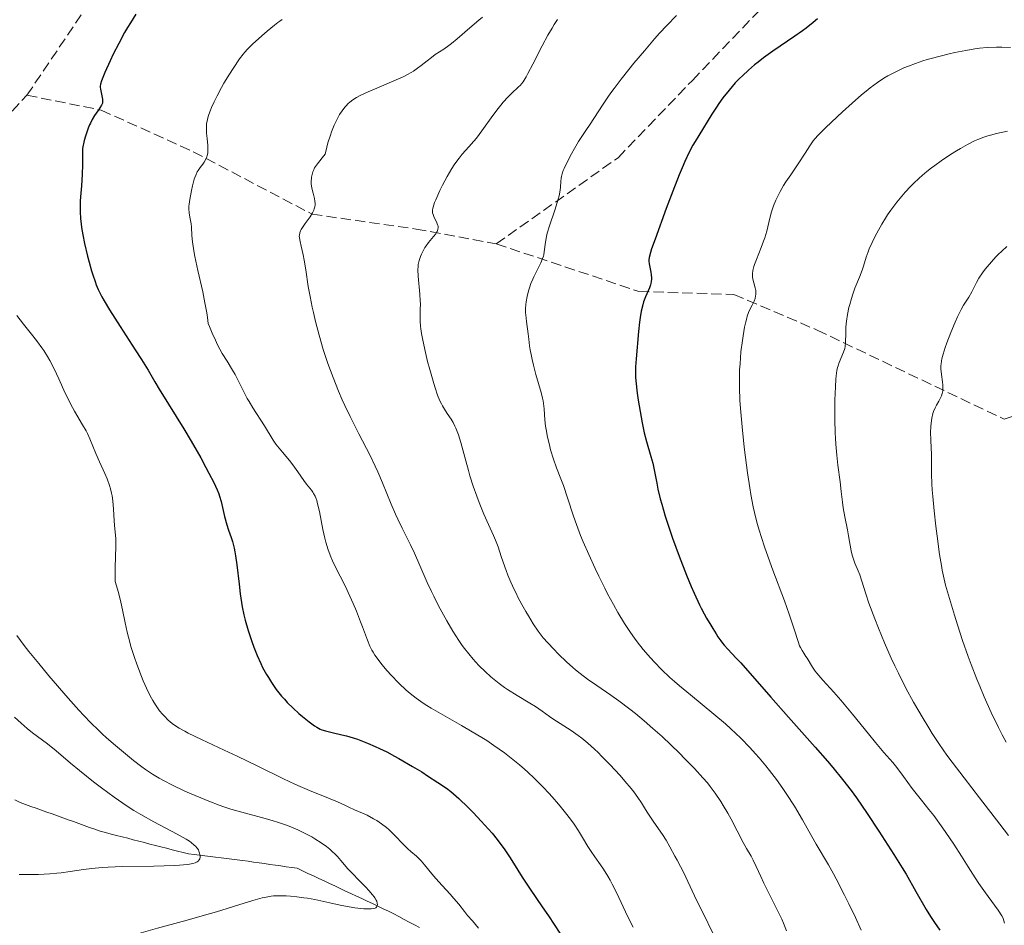
# Model space of a CAD drawing. Units: metres. Extents: x 654527 to 657977, y 4760249 to 4762639.
# Drawn here: x 655315 to 655481, y 4760673 to 4760825 of the extents above; entities that cross this region are included whole.
import ezdxf

# ---------------------------------------------------------------- set-up
doc = ezdxf.new("R2010")
doc.units = ezdxf.units.M
doc.header["$MEASUREMENT"] = 0
doc.linetypes.add('DGN Style 3', pattern=[2.435891, 1.739922, -0.695969])
for name, color, linetype, lineweight in [('Barranco lineal', 142, 'DGN Style 3', 13), ('Curva de nivel directora', 30, 'Continuous', 30), ('Curva de nivel intermedia', 30, 'Continuous', 0), ('Senda', 7, 'DGN Style 3', 0)]:
    doc.layers.add(name, color=color, linetype=linetype, lineweight=lineweight)

msp = doc.modelspace()

# ---------------------------------------------------------------- linework, layer by layer
at = {"layer": 'Barranco lineal', "color": 142, "linetype": 'DGN Style 3', "lineweight": 13}
msp.add_polyline3d([(655314.39, 4760693.79, 1005.64), (655315.25, 4760693.34, 1005.71), (655316.15, 4760693.02, 1005.85), (655317.05, 4760692.7, 1006.04), (655317.94, 4760692.38, 1006.17), (655318.84, 4760692.06, 1006.24), (655319.74, 4760691.74, 1006.38), (655320.64, 4760691.42, 1006.5), (655321.53, 4760691.1, 1006.65), (655322.43, 4760690.78, 1006.75), (655323.33, 4760690.46, 1006.77), (655324.23, 4760690.14, 1006.74), (655325.12, 4760689.82, 1006.78), (655326.02, 4760689.49, 1006.82), (655326.92, 4760689.17, 1006.85), (655327.82, 4760688.85, 1006.98), (655328.71, 4760688.53, 1006.98), (655329.65, 4760688.29, 1007.13), (655330.58, 4760688.05, 1007.39), (655331.51, 4760687.81, 1007.79), (655332.44, 4760687.57, 1008.21), (655333.37, 4760687.33, 1008.45), (655334.3, 4760687.09, 1008.56), (655335.24, 4760686.85, 1008.64), (655336.17, 4760686.61, 1008.69), (655337.1, 4760686.37, 1008.73), (655338.03, 4760686.13, 1008.64), (655338.96, 4760685.89, 1008.6), (655339.89, 4760685.65, 1008.76), (655340.83, 4760685.41, 1008.87), (655341.76, 4760685.17, 1008.98), (655342.69, 4760684.93, 1009.12), (655343.62, 4760684.69, 1009.26), (655344.53, 4760684.58, 1009.47), (655345.44, 4760684.47, 1009.88), (655346.34, 4760684.37, 1010.31), (655347.25, 4760684.26, 1010.78), (655348.16, 4760684.15, 1011.31), (655349.07, 4760684.05, 1011.74), (655349.98, 4760683.94, 1011.95), (655350.89, 4760683.83, 1011.79), (655351.79, 4760683.72, 1011.64), (655352.71, 4760683.59, 1011.42), (655353.63, 4760683.46, 1011.05), (655354.55, 4760683.33, 1011.18), (655355.47, 4760683.2, 1011.46), (655356.38, 4760683.07, 1011.69), (655357.3, 4760682.94, 1011.87), (655358.22, 4760682.81, 1012), (655359.14, 4760682.68, 1012.09), (655360.06, 4760682.54, 1012.21), (655360.97, 4760682.41, 1012.32), (655361.89, 4760682.28, 1012.48), (655362.8, 4760681.86, 1012.72), (655363.7, 4760681.43, 1012.87), (655364.61, 4760681.01, 1013.01), (655365.51, 4760680.59, 1013.07), (655366.42, 4760680.16, 1013.12), (655367.32, 4760679.74, 1013.25), (655368.23, 4760679.31, 1013.31), (655369.13, 4760678.89, 1013.55), (655370.04, 4760678.46, 1013.74), (655370.94, 4760678.04, 1013.76), (655371.85, 4760677.62, 1014.06), (655372.75, 4760677.19, 1014.07), (655373.66, 4760676.77, 1014.31), (655374.56, 4760676.34, 1014.59), (655375.47, 4760675.92, 1014.85), (655376.37, 4760675.49, 1015.11), (655377.28, 4760675.07, 1015.37), (655378.15, 4760674.61, 1015.75), (655379.02, 4760674.15, 1016.05), (655379.89, 4760673.7, 1016.28), (655380.76, 4760673.24, 1016.53), (655381.63, 4760672.78, 1016.78), (655382.5, 4760672.32, 1017.02)], dxfattribs=at)
at = {"layer": 'Curva de nivel directora', "color": 30, "linetype": 'Continuous', "lineweight": 30, "flags": 128}
for points, elevation in [([(655334.76, 4760825.94), (655333.82, 4760824.48), (655333.33, 4760823.68), (655332.84, 4760822.83), (655331.86, 4760821.02), (655330.94, 4760819.22), (655330.39, 4760818.08), (655329.5, 4760816.15), (655329.27, 4760815.59), (655328.94, 4760814.73), (655328.78, 4760814.14), (655328.75, 4760813.84), (655328.74, 4760813.67), (655328.78, 4760813.34), (655329.13, 4760811.64), (655329.15, 4760811.35), (655329.14, 4760811.21), (655329.11, 4760810.99), (655328.96, 4760810.61), (655328.69, 4760810.16), (655328.5, 4760809.88), (655328.05, 4760809.29), (655327.79, 4760808.91), (655327.37, 4760808.21), (655327.08, 4760807.63), (655326.93, 4760807.3), (655326.7, 4760806.75), (655326.41, 4760805.91), (655326.27, 4760805.44), (655326.06, 4760804.67), (655325.76, 4760803.34), (655325.76, 4760801.64), (655325.75, 4760800.65), (655325.7, 4760798.96), (655325.59, 4760797.05), (655325.43, 4760795.23), (655325.37, 4760794.46), (655325.35, 4760793.9), (655325.36, 4760792.73), (655325.44, 4760791.52), (655325.53, 4760790.67), (655325.62, 4760790.08), (655325.82, 4760788.84), (655326.12, 4760787.34), (655326.59, 4760785.26), (655326.86, 4760784.24), (655327.27, 4760782.77), (655327.48, 4760782.08), (655327.87, 4760780.96), (655328.07, 4760780.43), (655328.41, 4760779.64), (655329.03, 4760778.4), (655329.4, 4760777.73), (655330.31, 4760776.2), (655332.09, 4760773.39), (655334.64, 4760769.48), (655335.69, 4760767.84), (655336.79, 4760766.06), (655337.93, 4760764.1), (655338.67, 4760762.86), (655340.25, 4760760.32), (655342.8, 4760756.19), (655344.04, 4760754.12), (655345.65, 4760751.33), (655346.54, 4760749.71), (655347.04, 4760748.76), (655347.84, 4760747.19), (655348.44, 4760745.92), (655348.7, 4760745.26), (655348.84, 4760744.85), (655349.08, 4760743.98), (655349.68, 4760741.43)], 1025), ([(655449.44, 4760825.16), (655448.71, 4760824.53), (655447.55, 4760823.58), (655446.93, 4760823.12), (655445.66, 4760822.21), (655441.92, 4760819.7), (655440.36, 4760818.59), (655439.45, 4760817.89), (655438.88, 4760817.43), (655437.82, 4760816.51), (655436.82, 4760815.59), (655436.33, 4760815.11), (655435.62, 4760814.36), (655434.57, 4760813.16), (655433.53, 4760811.84), (655432.87, 4760810.92), (655432.44, 4760810.31)], 1050), ([(655432.44, 4760810.31), (655431.65, 4760809.1), (655429.51, 4760805.52), (655428.86, 4760804.52), (655428.5, 4760803.91), (655427.87, 4760802.75), (655427.11, 4760801.13), (655426.66, 4760800.11), (655426.17, 4760798.92), (655425.1, 4760796.19), (655423.99, 4760793.27), (655422.13, 4760788.12), (655421.55, 4760786.46), (655421.36, 4760785.87), (655421.14, 4760785.01), (655421.08, 4760784.61), (655421.08, 4760784.38), (655421.14, 4760783.95), (655421.26, 4760783.39), (655421.43, 4760782.53), (655421.49, 4760782.07), (655421.52, 4760781.59), (655421.52, 4760781.35), (655421.48, 4760781), (655421.41, 4760780.64), (655421.35, 4760780.41), (655421.18, 4760779.93), (655420.52, 4760778.41), (655420.19, 4760777.53), (655420.05, 4760777.05), (655419.8, 4760776.01), (655419.6, 4760774.9), (655419.49, 4760774.14), (655419.32, 4760772.58), (655418.96, 4760767.97), (655418.84, 4760766.61), (655418.81, 4760765.86), (655418.85, 4760764.88), (655418.9, 4760764.27), (655419.13, 4760762.2), (655419.29, 4760760.99), (655419.59, 4760759.1), (655419.94, 4760757.23), (655420.12, 4760756.36), (655420.31, 4760755.54), (655420.7, 4760754.06), (655421.43, 4760751.56), (655421.73, 4760750.43), (655421.86, 4760749.87), (655422.09, 4760748.72), (655422.4, 4760747.03), (655422.61, 4760746.07), (655423, 4760744.44), (655423.25, 4760743.52), (655423.85, 4760741.5), (655424.57, 4760739.31), (655425.08, 4760737.81), (655426.18, 4760734.79), (655427.42, 4760731.6), (655428.22, 4760729.68), (655428.72, 4760728.53), (655429.6, 4760726.6), (655429.88, 4760726.03), (655430.36, 4760725.1), (655430.78, 4760724.38), (655431.51, 4760723.2), (655431.87, 4760722.59), (655432.41, 4760721.69), (655432.7, 4760721.23), (655433.2, 4760720.52), (655433.47, 4760720.17), (655433.76, 4760719.82), (655434.39, 4760719.12), (655435.8, 4760717.65), (655436.56, 4760716.83), (655441.59, 4760711.04), (655444.6, 4760707.68), (655449.08, 4760702.67), (655451.14, 4760700.3), (655452.05, 4760699.22), (655453.67, 4760697.23), (655455.1, 4760695.36), (655456, 4760694.12), (655457.81, 4760691.5), (655459.79, 4760688.53), (655460.81, 4760686.97), (655462.32, 4760684.61), (655463.73, 4760682.34), (655464.37, 4760681.27), (655466.02, 4760678.4), (655467.73, 4760675.37), (655468.46, 4760674.17), (655469.16, 4760673.14), (655470.04, 4760671.89)], 1050), ([(655349.68, 4760741.43), (655350.06, 4760740.04), (655350.35, 4760739.15), (655350.77, 4760737.92), (655350.98, 4760737.25), (655351.27, 4760736.13), (655351.4, 4760735.5), (655351.52, 4760734.82), (655351.73, 4760733.31), (655352.1, 4760730.06), (655352.3, 4760728.47), (655352.41, 4760727.72), (655352.65, 4760726.28), (655352.94, 4760724.92), (655353.15, 4760724.03), (655353.64, 4760722.25), (655354.24, 4760720.42), (655354.58, 4760719.48), (655355.13, 4760718.09), (655355.75, 4760716.72), (655356.08, 4760716.06), (655356.7, 4760714.9), (655357.04, 4760714.35), (655357.55, 4760713.53), (655358.38, 4760712.36), (655359.28, 4760711.24), (655359.74, 4760710.71), (655360.23, 4760710.19), (655361.21, 4760709.21), (655362.19, 4760708.32), (655362.81, 4760707.79), (655363.93, 4760706.9), (655364.83, 4760706.25), (655365.22, 4760706.01), (655365.78, 4760705.71), (655366.06, 4760705.59), (655366.68, 4760705.38), (655367.76, 4760705.1), (655369.38, 4760704.75), (655370.18, 4760704.56), (655371.31, 4760704.24), (655372.06, 4760703.98), (655372.58, 4760703.79), (655373.71, 4760703.34), (655375.02, 4760702.77), (655375.76, 4760702.43), (655376.96, 4760701.85), (655378.29, 4760701.15), (655379, 4760700.76), (655381.31, 4760699.43), (655382.86, 4760698.48), (655383.84, 4760697.86), (655385.58, 4760696.74), (655387.03, 4760695.74), (655387.77, 4760695.18), (655388.22, 4760694.81), (655389.12, 4760694.02), (655390.67, 4760692.53), (655391.53, 4760691.66), (655392.88, 4760690.23), (655394.09, 4760688.87), (655394.69, 4760688.17), (655395.54, 4760687.12), (655396.34, 4760686.07), (655396.71, 4760685.56), (655397.06, 4760685.06), (655397.71, 4760684.06), (655399.02, 4760681.96), (655399.77, 4760680.78), (655401.11, 4760678.77), (655403.13, 4760675.82), (655404.16, 4760674.31), (655406.07, 4760671.4)], 1025)]:
    msp.add_lwpolyline(points, dxfattribs=dict(at, elevation=elevation))
at = {"layer": 'Curva de nivel intermedia', "color": 30, "linetype": 'Continuous', "lineweight": 0, "flags": 128}
for points, elevation in [([(655393.09, 4760825.41), (655392.48, 4760824.92), (655390.95, 4760823.63), (655388.83, 4760821.79), (655387.86, 4760820.99), (655387.41, 4760820.65), (655386.58, 4760820.07), (655385.14, 4760819.13), (655384.47, 4760818.65), (655383.79, 4760818.11), (655382.76, 4760817.28), (655382.16, 4760816.83), (655381.46, 4760816.37), (655381.08, 4760816.14), (655380.44, 4760815.78), (655379.74, 4760815.42), (655378.18, 4760814.71), (655374.9, 4760813.34), (655373.44, 4760812.72), (655372.36, 4760812.2), (655371.9, 4760811.94), (655371.28, 4760811.55), (655370.73, 4760811.13), (655370.48, 4760810.9), (655370.12, 4760810.53), (655369.89, 4760810.27), (655369.44, 4760809.67), (655369.04, 4760809.06), (655368.84, 4760808.72), (655368.55, 4760808.17), (655368.11, 4760807.24), (655367.69, 4760806.17), (655367.48, 4760805.58), (655367.07, 4760804.27), (655366.87, 4760803.55), (655366.58, 4760802.39), (655366.07, 4760801.77), (655365.31, 4760800.79), (655364.83, 4760800.07), (655364.63, 4760799.67), (655364.53, 4760799.44), (655364.4, 4760798.99), (655364.31, 4760798.53), (655364.28, 4760798.29), (655364.25, 4760797.92), (655364.26, 4760797.34), (655364.33, 4760796.75), (655364.39, 4760796.44), (655364.56, 4760795.81), (655364.8, 4760794.95), (655364.88, 4760794.51), (655364.92, 4760794.07), (655364.91, 4760793.85), (655364.86, 4760793.51), (655364.77, 4760793.17), (655364.68, 4760792.95), (655364.47, 4760792.5), (655364.06, 4760791.86), (655363.21, 4760790.73), (655362.76, 4760790.07), (655362.56, 4760789.72), (655362.46, 4760789.51)], 1035), ([(655425.72, 4760825.69), (655424.09, 4760824.02), (655422.89, 4760822.72), (655422.05, 4760821.79), (655420.32, 4760819.79), (655418.56, 4760817.68), (655417.69, 4760816.61), (655416.42, 4760815.01), (655415.25, 4760813.46), (655414.7, 4760812.72), (655414.19, 4760812), (655413.27, 4760810.65), (655411.2, 4760807.46), (655410.49, 4760806.39), (655409.68, 4760805.19), (655409.26, 4760804.53), (655408.56, 4760803.33), (655408.08, 4760802.47), (655407.23, 4760800.84), (655406.82, 4760799.99), (655406.66, 4760799.62), (655406.48, 4760799.11), (655406.37, 4760798.61), (655406.33, 4760798.34), (655406.28, 4760797.77), (655406.21, 4760796.86), (655406.15, 4760796.33), (655405.97, 4760795.39), (655405.84, 4760794.85), (655405.67, 4760794.27), (655405.25, 4760792.99), (655404.33, 4760790.31), (655403.97, 4760789.08), (655403.85, 4760788.54), (655403.68, 4760787.57), (655403.48, 4760785.96), (655403.39, 4760785.47), (655403.32, 4760785.22), (655403.2, 4760784.85), (655402.88, 4760784.09), (655401.71, 4760781.78), (655401.53, 4760781.39), (655401.23, 4760780.63), (655400.98, 4760779.89), (655400.84, 4760779.4), (655400.61, 4760778.46), (655400.44, 4760777.55), (655400.39, 4760777.1), (655400.34, 4760776.42), (655400.34, 4760775.73), (655400.35, 4760775.38), (655400.47, 4760774.27), (655400.79, 4760772.16), (655400.89, 4760771.29), (655401.01, 4760770.15), (655401.1, 4760769.49), (655401.3, 4760768.43), (655401.42, 4760767.83), (655401.64, 4760766.88), (655402.04, 4760765.36), (655402.95, 4760762.31), (655403.19, 4760761.34), (655403.28, 4760760.88), (655403.35, 4760760.43), (655403.44, 4760759.56), (655403.57, 4760757.72), (655403.69, 4760756.66), (655403.78, 4760756.07), (655404.03, 4760754.81), (655404.33, 4760753.51), (655404.55, 4760752.65), (655405.02, 4760751.08), (655405.54, 4760749.62), (655406.28, 4760747.76), (655406.7, 4760746.65), (655407.41, 4760744.59), (655408.42, 4760741.53), (655408.91, 4760740.1), (655409.6, 4760738.27), (655410.03, 4760737.18), (655410.96, 4760735.06), (655412.04, 4760732.69), (655412.66, 4760731.4), (655413.66, 4760729.38), (655414.14, 4760728.46), (655415.13, 4760726.63), (655415.88, 4760725.3), (655416.96, 4760723.48)], 1045), ([(655359.39, 4760825.03), (655358.95, 4760824.76), (655358.66, 4760824.56), (655358.05, 4760824.08), (655356.84, 4760823.07), (655355.97, 4760822.32), (655354.38, 4760820.89), (655353.53, 4760820.05), (655353.07, 4760819.55), (655352.79, 4760819.21), (655352.19, 4760818.42), (655351.09, 4760816.82), (655350.48, 4760815.87), (655349.55, 4760814.33), (655349.15, 4760813.63), (655348.4, 4760812.22), (655347.9, 4760811.2), (655347.47, 4760810.24), (655347.28, 4760809.8), (655347.01, 4760809.06), (655346.9, 4760808.71), (655346.77, 4760808.21), (655346.64, 4760807.47), (655346.61, 4760807.09), (655346.61, 4760806.31), (655346.63, 4760805.9), (655346.72, 4760805.03), (655346.84, 4760803.87), (655346.87, 4760803.31), (655346.86, 4760802.78), (655346.83, 4760802.54), (655346.76, 4760802.19), (655346.7, 4760801.97), (655346.54, 4760801.57), (655346.24, 4760801.03), (655346.02, 4760800.72), (655345.59, 4760800.16), (655345.23, 4760799.66), (655345.08, 4760799.4), (655344.87, 4760798.98), (655344.68, 4760798.46), (655344.58, 4760798.16), (655344.29, 4760797.07), (655344.11, 4760796.27), (655343.82, 4760794.76), (655343.71, 4760793.98), (655343.68, 4760793.65), (655343.67, 4760793.2), (655343.73, 4760792.54), (655343.85, 4760791.79), (655344.03, 4760790.67), (655344.09, 4760790.09), (655344.15, 4760788.71), (655344.25, 4760787.65), (655344.49, 4760786.16), (655344.67, 4760785.2), (655345.18, 4760782.85), (655345.99, 4760779.22), (655346.36, 4760777.4), (655346.68, 4760775.71), (655346.8, 4760774.94), (655346.93, 4760773.9), (655347.12, 4760773.38), (655347.58, 4760772.26), (655348.12, 4760771.09), (655348.5, 4760770.32), (655349.27, 4760768.89), (655350.08, 4760767.56), (655351.03, 4760766.07), (655351.46, 4760765.32), (655352.08, 4760764.11), (655352.97, 4760762.29), (655353.5, 4760761.3), (655353.8, 4760760.78), (655354.44, 4760759.73), (655356.4, 4760756.69), (655357.86, 4760754.31), (655358.32, 4760753.62), (655358.57, 4760753.28), (655359.4, 4760752.27), (655360.6, 4760750.87), (655361.18, 4760750.13), (655362.01, 4760748.97), (655362.99, 4760747.51), (655363.45, 4760746.9), (655364.28, 4760745.9), (655364.54, 4760745.54), (655364.66, 4760745.34), (655364.9, 4760744.87)], 1030), ([(655405.72, 4760825.05), (655405.15, 4760824.18), (655404.78, 4760823.58), (655404.08, 4760822.38), (655403.11, 4760820.61), (655401.54, 4760817.54), (655400.72, 4760815.96), (655400.41, 4760815.39), (655399.91, 4760814.58), (655399.64, 4760814.22), (655399.47, 4760814.02), (655399.1, 4760813.66), (655398.01, 4760812.67), (655397.33, 4760811.99), (655396.56, 4760811.14), (655396.15, 4760810.64), (655395.72, 4760810.09), (655394.83, 4760808.88), (655392.98, 4760806.29), (655392.07, 4760805.1), (655391.63, 4760804.57), (655390.78, 4760803.6), (655389.68, 4760802.37), (655389.14, 4760801.72), (655388.6, 4760801), (655388.33, 4760800.62), (655387.92, 4760799.99), (655387.12, 4760798.62)], 1040), ([(655481.93, 4760820.35), (655480.5, 4760820.37), (655479.56, 4760820.37), (655478.01, 4760820.33), (655476.73, 4760820.22), (655475.96, 4760820.12)], 1055), ([(655475.96, 4760820.12), (655474.4, 4760819.85), (655472.58, 4760819.47), (655471.6, 4760819.25), (655470.1, 4760818.89), (655468.61, 4760818.5), (655467.9, 4760818.29), (655467.21, 4760818.08), (655465.93, 4760817.65), (655464.75, 4760817.2), (655464.01, 4760816.89), (655462.62, 4760816.25), (655461.74, 4760815.81), (655461.31, 4760815.57), (655460.63, 4760815.17), (655459.55, 4760814.45), (655458.32, 4760813.54), (655457.63, 4760812.98), (655456.89, 4760812.36), (655455.29, 4760810.97), (655453.66, 4760809.5), (655450.87, 4760806.88), (655449.58, 4760805.61), (655449.02, 4760804.99), (655448.72, 4760804.62), (655448.15, 4760803.8), (655447.37, 4760802.57), (655446.2, 4760800.74), (655445.66, 4760799.91), (655444.95, 4760798.9), (655444.13, 4760797.74), (655443.73, 4760797.12), (655443.16, 4760796.13), (655442.87, 4760795.57), (655442.45, 4760794.66), (655442.07, 4760793.69), (655441.9, 4760793.19), (655441.74, 4760792.68), (655441.45, 4760791.62), (655440.91, 4760789.44), (655440.58, 4760788.33), (655440.4, 4760787.78), (655439.99, 4760786.69), (655439.19, 4760784.7), (655438.87, 4760783.86), (655438.75, 4760783.49), (655438.59, 4760782.84), (655438.51, 4760782.29), (655438.5, 4760781.97), (655438.51, 4760781.76), (655438.57, 4760781.37), (655438.73, 4760780.73), (655438.98, 4760779.89), (655439.06, 4760779.47), (655439.08, 4760779.18), (655439.07, 4760778.79), (655439.05, 4760778.59), (655438.95, 4760778.14), (655438.8, 4760777.69), (655438.7, 4760777.47), (655438.46, 4760777), (655438.08, 4760776.24), (655437.87, 4760775.74), (655437.65, 4760775.14), (655437.55, 4760774.79), (655437.39, 4760774.2), (655437.18, 4760773.27), (655436.93, 4760771.82), (655436.81, 4760771.03), (655436.58, 4760769.12), (655436.42, 4760767.11), (655436.36, 4760766.1), (655436.33, 4760765.1), (655436.33, 4760763.09), (655436.4, 4760761.02), (655436.49, 4760759.59), (655436.76, 4760756.52), (655437.13, 4760753.13), (655437.35, 4760751.37), (655437.7, 4760748.77), (655438.07, 4760746.3), (655438.26, 4760745.16), (655438.65, 4760743.1), (655438.86, 4760742.13), (655439.33, 4760740.27), (655439.7, 4760739), (655439.97, 4760738.11), (655440.62, 4760736.2), (655441.97, 4760732.44), (655443.88, 4760727.27), (655444.69, 4760725.04), (655445.53, 4760722.53), (655446.2, 4760720.42), (655446.45, 4760719.72), (655446.58, 4760719.42), (655446.86, 4760718.9), (655447.14, 4760718.44), (655447.52, 4760717.89), (655447.71, 4760717.6), (655448.64, 4760716.09), (655449.08, 4760715.46)], 1055), ([(655481.45, 4760806.25), (655479.61, 4760805.87), (655478.59, 4760805.61), (655478.11, 4760805.48), (655477.43, 4760805.25), (655476.42, 4760804.85), (655475.88, 4760804.61), (655474.72, 4760804.01), (655473.52, 4760803.35), (655472.87, 4760802.96), (655471.85, 4760802.33), (655470.26, 4760801.28), (655469.18, 4760800.5), (655468.65, 4760800.1), (655467.86, 4760799.47), (655467.09, 4760798.81), (655466.58, 4760798.37), (655465.61, 4760797.45), (655465.14, 4760796.97), (655464.23, 4760796), (655463.37, 4760795.01), (655462.82, 4760794.33), (655462.46, 4760793.88), (655461.78, 4760792.95), (655461.25, 4760792.17), (655460.9, 4760791.64), (655460.26, 4760790.6), (655459.42, 4760789.08), (655458.93, 4760788.13), (655458.65, 4760787.54), (655458.18, 4760786.47), (655457.96, 4760785.95), (655457.64, 4760785.04), (655457.2, 4760783.57), (655456.97, 4760782.87), (655456.51, 4760781.71), (655455.76, 4760779.88), (655455.39, 4760778.85), (655455.16, 4760778.12), (655454.88, 4760777.11), (655454.76, 4760776.59), (655454.52, 4760775.44), (655454.34, 4760774.32), (655454.29, 4760773.79), (655454.25, 4760773.29), (655454.22, 4760772.35), (655454.2, 4760770.73), (655454.12, 4760770.03), (655454.06, 4760769.71), (655453.86, 4760769.09), (655453.11, 4760767.36), (655452.92, 4760766.81), (655452.84, 4760766.51), (655452.74, 4760766.01), (655452.61, 4760765.11), (655452.56, 4760764.57), (655452.47, 4760763.25), (655452.38, 4760760.99), (655452.36, 4760759.69), (655452.37, 4760757.65), (655452.42, 4760755.58), (655452.47, 4760754.56)], 1060), ([(655387.12, 4760798.62), (655386.37, 4760797.2), (655385.92, 4760796.29), (655385.21, 4760794.7), (655385.02, 4760794.24), (655384.77, 4760793.5), (655384.72, 4760793.31), (655384.66, 4760792.98), (655384.65, 4760792.7), (655384.67, 4760792.54), (655384.75, 4760792.24), (655384.97, 4760791.72), (655385.32, 4760791.02), (655385.47, 4760790.69), (655385.57, 4760790.41), (655385.6, 4760790.27), (655385.62, 4760790.06), (655385.59, 4760789.74), (655385.46, 4760789.39), (655385.35, 4760789.2), (655385.21, 4760788.99), (655384.86, 4760788.55), (655384.01, 4760787.54), (655383.59, 4760786.99), (655383.4, 4760786.71), (655383.08, 4760786.14), (655382.8, 4760785.57), (655382.65, 4760785.2), (655382.42, 4760784.5), (655382.28, 4760783.84), (655382.24, 4760783.5), (655382.22, 4760782.93), (655382.27, 4760781.86), (655382.54, 4760778.82), (655382.61, 4760777.74), (655382.62, 4760777.23), (655382.61, 4760776.28), (655382.58, 4760775), (655382.6, 4760774.28), (655382.66, 4760773.46), (655382.71, 4760773.01), (655382.82, 4760772.25), (655382.96, 4760771.41), (655383.36, 4760769.53), (655383.85, 4760767.52), (655384.2, 4760766.2), (655384.88, 4760763.83), (655385.11, 4760763.09), (655385.53, 4760761.88), (655385.91, 4760760.93), (655386.17, 4760760.41), (655386.34, 4760760.08), (655386.7, 4760759.48), (655387.16, 4760758.79), (655387.81, 4760757.8), (655388.13, 4760757.25), (655388.45, 4760756.63), (655388.61, 4760756.3), (655388.83, 4760755.76), (655389.05, 4760755.18), (655389.44, 4760753.87), (655390.25, 4760750.84), (655390.71, 4760749.17), (655390.97, 4760748.31), (655391.53, 4760746.57), (655392.12, 4760744.87), (655392.53, 4760743.79), (655393.3, 4760741.84), (655394.08, 4760740.08), (655394.93, 4760738.27), (655395.28, 4760737.49), (655395.7, 4760736.34), (655396.22, 4760734.7), (655396.54, 4760733.77), (655397.05, 4760732.36), (655397.35, 4760731.59), (655397.86, 4760730.4), (655398.42, 4760729.16), (655398.72, 4760728.53), (655399.03, 4760727.9), (655399.69, 4760726.66), (655400.36, 4760725.47), (655400.8, 4760724.73), (655401.63, 4760723.39), (655402.44, 4760722.18), (655402.96, 4760721.49), (655403.3, 4760721.06), (655404.07, 4760720.18), (655405.07, 4760719.12), (655405.81, 4760718.38), (655407.3, 4760716.95), (655408.25, 4760716.09), (655408.73, 4760715.68), (655409.49, 4760715.07), (655410.76, 4760714.12), (655412.3, 4760713.04), (655414.69, 4760711.39), (655416.01, 4760710.44), (655417.85, 4760709.05), (655418.81, 4760708.3), (655420.28, 4760707.1)], 1040), ([(655362.46, 4760789.51), (655362.33, 4760789.14), (655362.26, 4760788.79), (655362.25, 4760788.6), (655362.27, 4760788.3), (655362.37, 4760787.72), (655362.56, 4760786.92), (655362.9, 4760785.47), (655363.07, 4760784.57), (655363.32, 4760782.95), (655363.75, 4760780.16), (655364.06, 4760778.43), (655364.42, 4760776.68), (655364.63, 4760775.74), (655364.97, 4760774.26), (655365.58, 4760771.94), (655366.27, 4760769.56), (655366.66, 4760768.36), (655367.06, 4760767.17), (655367.93, 4760764.83), (655368.85, 4760762.55), (655369.49, 4760761.08), (655369.93, 4760760.12), (655370.8, 4760758.28), (655372.27, 4760755.37), (655374.15, 4760751.72), (655375.02, 4760749.91), (655375.44, 4760748.99), (655376.23, 4760747.14), (655377.72, 4760743.52), (655378.45, 4760741.82), (655378.81, 4760741.02), (655379.54, 4760739.5), (655380.95, 4760736.67), (655381.61, 4760735.3), (655382.53, 4760733.22), (655383.78, 4760730.34), (655384.48, 4760728.82), (655384.87, 4760728.03), (655385.67, 4760726.45), (655386.51, 4760724.9), (655387.06, 4760723.92), (655388.1, 4760722.16), (655389.08, 4760720.6), (655389.66, 4760719.76), (655390.03, 4760719.27), (655390.76, 4760718.35), (655391.52, 4760717.46), (655391.91, 4760717.01), (655392.54, 4760716.35), (655393.54, 4760715.36), (655394.5, 4760714.48), (655395.02, 4760714.04), (655395.86, 4760713.38), (655396.78, 4760712.71), (655397.28, 4760712.38), (655398.89, 4760711.36), (655401.05, 4760710.07), (655402, 4760709.48), (655403.15, 4760708.71), (655404.36, 4760707.82), (655404.93, 4760707.41), (655408.02, 4760705.44), (655409.17, 4760704.63), (655409.8, 4760704.15), (655410.82, 4760703.31), (655411.94, 4760702.31), (655412.55, 4760701.74), (655413.19, 4760701.11), (655414.51, 4760699.76), (655416.26, 4760697.88), (655417.06, 4760696.96), (655418.11, 4760695.71), (655418.55, 4760695.16), (655419.25, 4760694.18), (655419.82, 4760693.31), (655420.52, 4760692.18), (655420.9, 4760691.57), (655421.92, 4760690.05), (655423.36, 4760687.95), (655423.97, 4760687.02), (655424.63, 4760685.91), (655425.44, 4760684.34), (655425.83, 4760683.64), (655426.42, 4760682.6), (655426.75, 4760681.98), (655427.29, 4760680.81), (655428.37, 4760678.47), (655429.18, 4760676.8), (655430.21, 4760674.71), (655431.85, 4760671.39)], 1035), ([(655481.33, 4760786.85), (655480.46, 4760786.09), (655479.88, 4760785.52), (655479.5, 4760785.12), (655478.75, 4760784.3), (655478.03, 4760783.46), (655477.69, 4760783.04), (655477.22, 4760782.43), (655476.64, 4760781.56), (655476.21, 4760780.79), (655475.73, 4760779.78), (655475.45, 4760779.25), (655474.91, 4760778.36), (655474.06, 4760777), (655473.63, 4760776.25), (655473.02, 4760775.02), (655472.63, 4760774.16), (655471.91, 4760772.4), (655471.25, 4760770.66), (655470.96, 4760769.85), (655470.6, 4760768.77), (655470.39, 4760767.97)], 1065), ([(655314.72, 4760775.23), (655315.83, 4760773.79), (655317.42, 4760771.82), (655318.19, 4760770.83), (655318.9, 4760769.84), (655319.23, 4760769.35), (655319.86, 4760768.35), (655320.25, 4760767.67), (655320.98, 4760766.27), (655321.76, 4760764.59), (655322.83, 4760762.22), (655323.44, 4760761.01), (655323.76, 4760760.4), (655324.44, 4760759.18), (655325.78, 4760756.89), (655326.35, 4760755.87), (655326.59, 4760755.4), (655327, 4760754.53), (655328.02, 4760752.06), (655328.63, 4760750.65), (655329.51, 4760748.7), (655329.9, 4760747.78), (655330.3, 4760746.66), (655330.46, 4760746.13), (655330.66, 4760745.35), (655330.74, 4760744.95), (655330.86, 4760744.1), (655330.98, 4760742.69), (655331.09, 4760740.78), (655331.15, 4760739.92), (655331.35, 4760737.76), (655331.38, 4760736.92), (655331.38, 4760736.43), (655331.32, 4760734.65), (655331.25, 4760732.83), (655331.24, 4760731.89), (655331.28, 4760730.53), (655331.65, 4760729.23), (655331.86, 4760728.45), (655332.21, 4760727.02), (655332.48, 4760725.77), (655332.92, 4760723.56), (655333.27, 4760721.97), (655333.48, 4760721.14), (655333.97, 4760719.44), (655334.53, 4760717.72), (655334.93, 4760716.61), (655335.71, 4760714.54), (655335.99, 4760713.84), (655336.53, 4760712.6), (655337.04, 4760711.52)], 1020), ([(655470.39, 4760767.97), (655470.32, 4760767.61), (655470.25, 4760767.08), (655470.24, 4760766.82), (655470.24, 4760766.27), (655470.32, 4760765.36), (655470.47, 4760764.11), (655470.53, 4760763.54), (655470.55, 4760762.88), (655470.54, 4760762.58), (655470.46, 4760762.16), (655470.33, 4760761.75), (655470.24, 4760761.53), (655469.86, 4760760.85), (655469.46, 4760760.15), (655469.27, 4760759.75), (655469, 4760759.1), (655468.89, 4760758.75), (655468.71, 4760757.98), (655468.59, 4760757.17), (655468.53, 4760756.62), (655468.48, 4760755.54), (655468.51, 4760754.4), (655468.59, 4760752.86), (655468.62, 4760752.02), (655468.62, 4760751.08), (655468.62, 4760749.55), (655468.64, 4760748.62), (655468.71, 4760746.94), (655468.78, 4760745.94), (655468.87, 4760744.84), (655469.1, 4760742.41), (655469.39, 4760739.83), (655469.6, 4760738.13), (655470.02, 4760735.06), (655470.31, 4760733.22), (655470.46, 4760732.41), (655470.78, 4760730.91), (655471.02, 4760729.91), (655471.65, 4760727.68), (655472.51, 4760724.84), (655473.03, 4760723.22), (655473.89, 4760720.62), (655474.84, 4760717.91), (655475.35, 4760716.54), (655476.29, 4760714.12), (655476.78, 4760712.92), (655477.53, 4760711.14), (655478.7, 4760708.51), (655479.93, 4760705.97), (655480.55, 4760704.74), (655481.19, 4760703.52)], 1065), ([(655452.47, 4760754.56), (655452.53, 4760753.59), (655452.7, 4760751.75), (655452.89, 4760750.08), (655453.25, 4760747.28), (655453.44, 4760745.68), (655453.64, 4760743.86), (655453.78, 4760742.93), (655454.07, 4760741.38), (655454.5, 4760739.21), (655454.7, 4760738.19), (655455.13, 4760735.66), (655455.29, 4760734.94), (655455.39, 4760734.6), (655455.5, 4760734.27), (655455.76, 4760733.62), (655456.31, 4760732.33), (655456.58, 4760731.66), (655456.94, 4760730.55), (655457.59, 4760728.43), (655458.11, 4760726.9), (655459.1, 4760724.23), (655459.71, 4760722.69), (655460.73, 4760720.22), (655461.87, 4760717.64), (655462.46, 4760716.36), (655463.08, 4760715.08), (655464.34, 4760712.6), (655465.63, 4760710.23), (655466.49, 4760708.72), (655467.05, 4760707.76), (655468.17, 4760705.93), (655468.78, 4760704.96), (655470, 4760703.12), (655471.25, 4760701.33), (655472.14, 4760700.11), (655474.12, 4760697.49), (655476.71, 4760694.15), (655480.17, 4760689.68), (655481.61, 4760687.78)], 1060), ([(655364.9, 4760744.87), (655365.01, 4760744.59), (655365.18, 4760744.12), (655365.33, 4760743.57), (655365.63, 4760742.28), (655366.22, 4760739.29), (655366.55, 4760737.81), (655366.73, 4760737.11), (655367.13, 4760735.84), (655367.55, 4760734.69), (655367.85, 4760733.99), (655368.44, 4760732.72), (655369.1, 4760731.44), (655370.01, 4760729.69), (655370.5, 4760728.66), (655371.32, 4760726.83), (655371.87, 4760725.51), (655372.57, 4760723.74), (655372.88, 4760722.9), (655373.7, 4760720.68), (655374.13, 4760719.66), (655374.47, 4760718.99), (655374.66, 4760718.66), (655374.97, 4760718.14), (655375.33, 4760717.62), (655376.14, 4760716.55), (655377.06, 4760715.47), (655377.7, 4760714.77), (655378.99, 4760713.44), (655380.24, 4760712.26), (655380.88, 4760711.71), (655381.9, 4760710.9), (655383.07, 4760710.08), (655383.72, 4760709.66), (655384.43, 4760709.22), (655386, 4760708.31), (655389.52, 4760706.32), (655391.36, 4760705.25), (655392.99, 4760704.26), (655393.79, 4760703.75), (655394.99, 4760702.96), (655396.76, 4760701.71), (655397.91, 4760700.83), (655398.48, 4760700.38), (655399.33, 4760699.67), (655400.16, 4760698.95), (655400.71, 4760698.45), (655401.77, 4760697.44), (655403.28, 4760695.92), (655404.22, 4760694.93), (655404.8, 4760694.29), (655405.86, 4760693.08), (655406.38, 4760692.45), (655407.3, 4760691.31), (655408.05, 4760690.3), (655408.48, 4760689.68), (655409.21, 4760688.57), (655409.9, 4760687.44), (655410.82, 4760685.94), (655411.35, 4760685.13), (655411.98, 4760684.23), (655412.93, 4760682.88), (655413.42, 4760682.13), (655414.18, 4760680.94), (655414.55, 4760680.3), (655414.91, 4760679.63), (655415.62, 4760678.24), (655417.56, 4760674.13), (655418.43, 4760672.4)], 1030), ([(655416.96, 4760723.48), (655417.98, 4760721.93), (655418.65, 4760720.98), (655419.11, 4760720.36), (655420.13, 4760719.09), (655421.33, 4760717.69), (655422.02, 4760716.93), (655423.2, 4760715.71), (655424.6, 4760714.39), (655425.38, 4760713.69), (655426.23, 4760712.96), (655428.08, 4760711.43), (655432.03, 4760708.2), (655433.95, 4760706.56), (655434.85, 4760705.76), (655436.54, 4760704.16), (655438.07, 4760702.58), (655439.03, 4760701.54), (655439.63, 4760700.86), (655440.78, 4760699.49), (655441.39, 4760698.73), (655442.54, 4760697.22), (655443.62, 4760695.71), (655444.29, 4760694.71), (655445.57, 4760692.71), (655446.91, 4760690.46), (655448.53, 4760687.63), (655449.26, 4760686.37), (655451.33, 4760682.85), (655452.15, 4760681.38), (655452.6, 4760680.52), (655454, 4760677.79), (655454.74, 4760676.28), (655455.83, 4760674), (655456.79, 4760671.87)], 1045), ([(655314.71, 4760721.44), (655315.96, 4760719.75), (655316.74, 4760718.76), (655318.39, 4760716.71), (655320.11, 4760714.66), (655323.36, 4760710.91), (655325.16, 4760708.88), (655325.98, 4760707.99), (655327.19, 4760706.73), (655328.43, 4760705.51), (655329.09, 4760704.89), (655329.8, 4760704.25), (655331.29, 4760702.94), (655332.32, 4760702.07), (655334.35, 4760700.43), (655335.75, 4760699.36), (655336.39, 4760698.9), (655337.56, 4760698.1), (655338.66, 4760697.43), (655339.38, 4760697.03), (655340.9, 4760696.26), (655342.87, 4760695.34), (655343.79, 4760694.93), (655345.67, 4760694.13), (655347.04, 4760693.57), (655348.74, 4760692.92), (655349.55, 4760692.64), (655350.75, 4760692.24), (655352.57, 4760691.7), (655356.51, 4760690.67), (655357.87, 4760690.27), (655358.56, 4760690.06), (655359.93, 4760689.58), (655360.82, 4760689.23), (655361.99, 4760688.73), (655362.55, 4760688.47), (655363.77, 4760687.86), (655364.34, 4760687.55), (655364.89, 4760687.23), (655365.9, 4760686.59), (655366.81, 4760685.93), (655367.36, 4760685.49), (655367.7, 4760685.19), (655368.33, 4760684.61), (655368.65, 4760684.28), (655369.25, 4760683.61), (655370.44, 4760682.22), (655371.12, 4760681.46), (655372.32, 4760680.22), (655373.42, 4760679.1), (655373.93, 4760678.57), (655374.58, 4760677.83), (655374.83, 4760677.5), (655374.97, 4760677.29), (655375.19, 4760676.91), (655375.27, 4760676.74), (655375.37, 4760676.43), (655375.39, 4760676.16), (655375.37, 4760676.01), (655375.24, 4760675.76), (655375.12, 4760675.66), (655375.02, 4760675.6), (655374.78, 4760675.52), (655374.33, 4760675.45), (655373.96, 4760675.44), (655373.12, 4760675.48), (655372.12, 4760675.59), (655371.57, 4760675.66), (655370.66, 4760675.81), (655369.12, 4760676.1), (655367.38, 4760676.48), (655364.88, 4760677.01), (655363.64, 4760677.24), (655363.03, 4760677.34), (655361.85, 4760677.5), (655360.74, 4760677.61), (655360.05, 4760677.66), (655358.78, 4760677.68), (655357.93, 4760677.64), (655357.52, 4760677.6), (655356.66, 4760677.45)], 1015), ([(655449.08, 4760715.46), (655449.35, 4760715.12), (655450.37, 4760713.95), (655452.23, 4760711.89), (655453.38, 4760710.56), (655455.35, 4760708.19), (655458.03, 4760704.88), (655459.21, 4760703.44), (655460.63, 4760701.78), (655462.13, 4760700.07), (655462.82, 4760699.22), (655463.92, 4760697.75), (655465.38, 4760695.73), (655466.05, 4760694.84), (655466.94, 4760693.74), (655468.22, 4760692.2), (655469.04, 4760691.15), (655470.56, 4760689.02), (655471.67, 4760687.41), (655472.4, 4760686.32), (655473.72, 4760684.32), (655474.82, 4760682.55), (655476, 4760680.66), (655476.62, 4760679.71), (655477.73, 4760678.13), (655479.24, 4760676.06), (655479.85, 4760675.22), (655480.46, 4760674.31), (655480.69, 4760673.88), (655480.79, 4760673.62), (655480.83, 4760673.45), (655480.91, 4760673.08)], 1055), ([(655337.04, 4760711.52), (655337.37, 4760710.89), (655337.59, 4760710.5), (655338.02, 4760709.79), (655338.26, 4760709.43), (655338.74, 4760708.78), (655339.22, 4760708.2), (655339.54, 4760707.86), (655340.19, 4760707.22), (655340.87, 4760706.63), (655341.27, 4760706.34), (655342.01, 4760705.86), (655342.97, 4760705.32), (655343.55, 4760705.01), (655345.78, 4760703.94), (655349.62, 4760702.17), (655351.79, 4760701.15), (655355.18, 4760699.5), (655359.57, 4760697.35), (655361.52, 4760696.44), (655362.41, 4760696.04), (655363.98, 4760695.36), (655367.46, 4760693.96), (655368.68, 4760693.44), (655370, 4760692.82), (655370.61, 4760692.54), (655371.55, 4760692.13), (655372.91, 4760691.55), (655373.65, 4760691.2), (655374.72, 4760690.63), (655375.27, 4760690.3), (655376.1, 4760689.75), (655376.91, 4760689.14), (655377.3, 4760688.81), (655377.68, 4760688.47), (655378.4, 4760687.76), (655379.69, 4760686.39), (655380.26, 4760685.81), (655380.52, 4760685.56), (655381.02, 4760685.13), (655381.98, 4760684.33), (655382.49, 4760683.84), (655382.76, 4760683.55), (655383.33, 4760682.89), (655384.58, 4760681.35), (655385.25, 4760680.55), (655386.3, 4760679.38), (655387.65, 4760677.91), (655388.27, 4760677.22), (655389.09, 4760676.24), (655390.07, 4760674.99), (655390.57, 4760674.36), (655391.37, 4760673.42), (655392.42, 4760672.19)], 1020), ([(655314.33, 4760707.72), (655315.43, 4760706.68), (655315.94, 4760706.22), (655316.43, 4760705.8), (655317.34, 4760705.08), (655319.03, 4760703.85), (655319.89, 4760703.2), (655321.32, 4760702.03), (655323.73, 4760699.99), (655325.24, 4760698.73), (655327.63, 4760696.81), (655328.95, 4760695.79), (655331.07, 4760694.24), (655332.54, 4760693.23), (655333.29, 4760692.73), (655334.42, 4760692.02), (655335.55, 4760691.34), (655337.79, 4760690.09), (655341.71, 4760688.02), (655343.18, 4760687.2), (655343.75, 4760686.84), (655344.07, 4760686.61), (655344.58, 4760686.2), (655344.78, 4760686.02), (655345.08, 4760685.67), (655345.28, 4760685.37), (655345.36, 4760685.18), (655345.47, 4760684.83), (655345.54, 4760684.37), (655345.54, 4760684.16), (655345.48, 4760683.87), (655345.39, 4760683.69), (655345.21, 4760683.49), (655345.04, 4760683.36), (655344.93, 4760683.3), (655344.74, 4760683.21), (655344.34, 4760683.09), (655343.79, 4760682.98), (655343.45, 4760682.93), (655342.1, 4760682.81), (655341.22, 4760682.76), (655337.78, 4760682.67), (655332.46, 4760682.56), (655330.07, 4760682.46), (655329.05, 4760682.4), (655327.32, 4760682.25), (655325.93, 4760682.08), (655323.66, 4760681.72), (655322.19, 4760681.53), (655321.42, 4760681.45), (655320.24, 4760681.35), (655318.37, 4760681.26), (655316.39, 4760681.22), (655315.09, 4760681.23)], 1010), ([(655420.28, 4760707.1), (655421.77, 4760705.82), (655422.53, 4760705.15), (655423.29, 4760704.46), (655424.8, 4760703.04), (655426.25, 4760701.63), (655427.16, 4760700.72), (655428.78, 4760699.06), (655430.19, 4760697.52), (655430.95, 4760696.63), (655431.4, 4760696.06), (655432.24, 4760694.91), (655433.18, 4760693.51), (655433.59, 4760692.86), (655434.38, 4760691.54), (655434.92, 4760690.56), (655436.93, 4760686.64), (655437.53, 4760685.6), (655438.3, 4760684.31), (655438.66, 4760683.66), (655439.16, 4760682.61), (655439.93, 4760680.88), (655440.43, 4760679.81), (655441.39, 4760677.9), (655442.79, 4760675.09), (655443.43, 4760673.71), (655443.72, 4760673.05), (655444.23, 4760671.77)], 1040), ([(655356.66, 4760677.45), (655356.01, 4760677.31), (655354.45, 4760676.88), (655352.09, 4760676.16), (655348.3, 4760674.98), (655346.3, 4760674.38), (655343.36, 4760673.56), (655339.84, 4760672.63), (655338.36, 4760672.22), (655334.84, 4760671.22), (655333.61, 4760670.92), (655332.92, 4760670.76), (655331.53, 4760670.49), (655330.74, 4760670.36), (655329.47, 4760670.16), (655327.32, 4760669.88), (655324.89, 4760669.64), (655323.58, 4760669.54), (655322.19, 4760669.44), (655319.28, 4760669.3), (655316.3, 4760669.21), (655314.36, 4760669.19)], 1015)]:
    msp.add_lwpolyline(points, dxfattribs=dict(at, elevation=elevation))
at = {"layer": 'Senda', "color": 7, "linetype": 'DGN Style 3', "lineweight": 0}
for points in [[(655316.4, 4760812.3, 1022.01), (655327.9, 4760829.3, 1022.86), (655341.4, 4760841.8, 1021.6), (655361.4, 4760856.8, 1018.23), (655377.9, 4760862.8, 1017.55), (655388.9, 4760866.8, 1016.17), (655400.4, 4760876.3, 1013.23), (655425.4, 4760893.8, 1009.28), (655450.4, 4760908.3, 1008.32), (655462.9, 4760914.8, 1009.86), (655471.4, 4760914.3, 1012.36), (655482.4, 4760915.8, 1011.88), (655498.4, 4760921.8, 1009.64), (655526.4, 4760928.3, 1011.67), (655554.9, 4760932.3, 1009.14), (655563.4, 4760937.3, 1006.85)], [(655395.4, 4760787.3, 1042.77), (655415.9, 4760801.8, 1046.99), (655428.4, 4760814.8, 1048.06), (655439.4, 4760826.3, 1047.29), (655458.4, 4760836.3, 1047.55), (655480.9, 4760847.3, 1044.28), (655492.9, 4760849.3, 1044.22), (655517.4, 4760845.8, 1046.8), (655532.4, 4760845.3, 1047.4), (655553.4, 4760851.3, 1045), (655562.9, 4760857.3, 1044.96), (655571.9, 4760862.8, 1044.38), (655590.4, 4760868.3, 1042.56), (655605.4, 4760874.8, 1041.02), (655614.4, 4760875.8, 1039.98), (655630.4, 4760880.8, 1040.19), (655655.9, 4760890.8, 1038.35), (655671.9, 4760899.8, 1039.42), (655686.4, 4760907.8, 1039.46), (655703.4, 4760916.3, 1038.48), (655718.4, 4760919.8, 1037.77), (655735.9, 4760925.3, 1040)], [(655175.9, 4760751.3, 989.05), (655191.4, 4760747.8, 991.55), (655209.9, 4760747.8, 995.13), (655226.9, 4760751.3, 998.93), (655243.9, 4760759.8, 1002.59), (655266.4, 4760769.3, 1007.58), (655286.4, 4760777.3, 1012.74), (655298.4, 4760790.3, 1016.89), (655308.9, 4760804.3, 1020.13), (655316.4, 4760812.3, 1022.01)], [(655316.4, 4760812.3, 1022.01), (655328.9, 4760809.8, 1025.09), (655344.4, 4760802.8, 1029.59), (655364.4, 4760792.3, 1035), (655381.9, 4760789.8, 1039.46), (655395.4, 4760787.3, 1042.77)], [(655480.9, 4760757.8, 1068.3), (655495.9, 4760763.3, 1071.77), (655513.4, 4760770.3, 1073.57), (655526.4, 4760780.8, 1071.3), (655537.4, 4760784.8, 1069.82), (655550.4, 4760787.3, 1069.1), (655576.4, 4760790.3, 1067.2), (655591.4, 4760795.3, 1066.65), (655607.4, 4760799.8, 1065), (655627.9, 4760804.3, 1067.14), (655634.9, 4760805.3, 1066.85)], [(655395.4, 4760787.3, 1042.77), (655419.4, 4760779.3, 1049.66), (655435.4, 4760778.8, 1054.14), (655449.4, 4760772.8, 1058.57), (655480.9, 4760757.8, 1068.3)]]:
    msp.add_polyline3d(points, dxfattribs=at)

doc.saveas('drawing.dxf')
